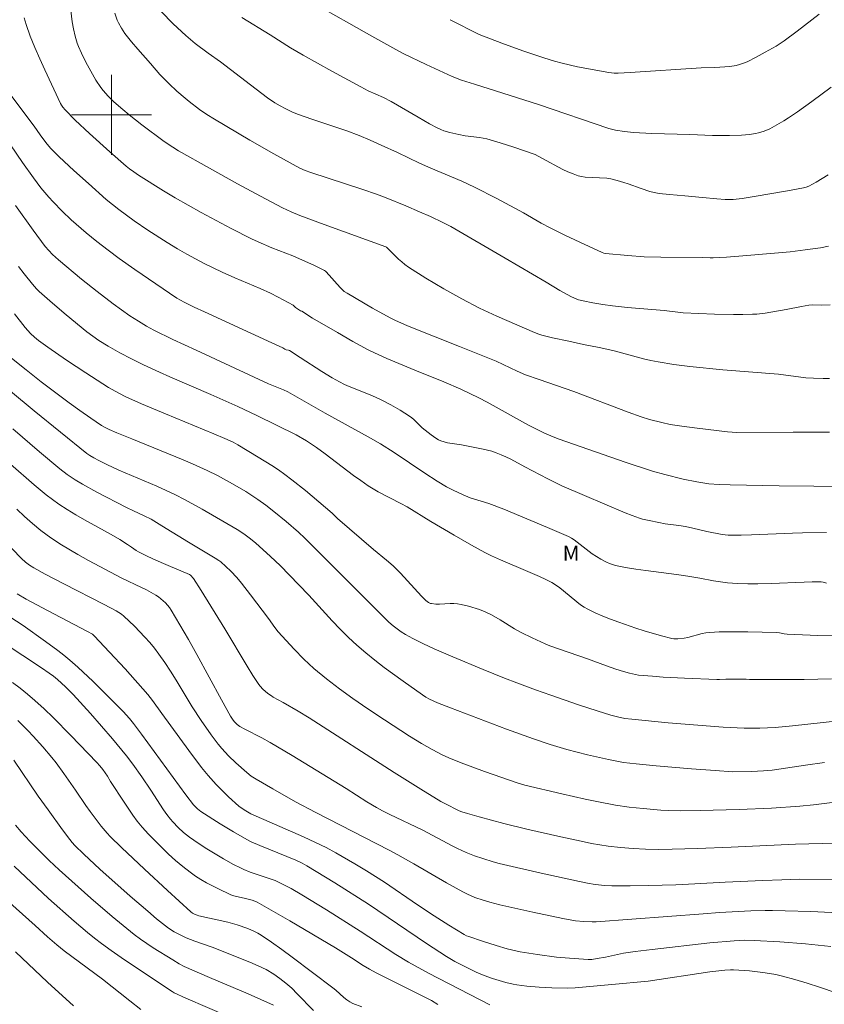
# Model space of a CAD drawing. Units: metres. Extents: x 281187 to 281703, y 1668797 to 1669362.
# Drawn here: x 281291 to 281371, y 1668911 to 1669010 of the extents above; entities that cross this region are included whole.
import ezdxf
from ezdxf.enums import TextEntityAlignment as Align

# ---------------------------------------------------------------- set-up
doc = ezdxf.new("R2010")
doc.units = ezdxf.units.M
doc.header["$MEASUREMENT"] = 0
for name, color, linetype, lineweight, true_color in [('Curvas_Intermediarias', 7, 'Continuous', 9, 0x783c14), ('Curvas_Mestras', 7, 'Continuous', 20, 0x783c14), ('Topon_Vegetacao', 7, 'Continuous', 9, 0x00ff33)]:
    doc.layers.add(name, color=color, linetype=linetype, lineweight=lineweight, true_color=true_color)
doc.layers.add('Malha_Coordenadas', color=7, linetype='Continuous', lineweight=15)
doc.styles.add('Arial', font='arial.ttf', dxfattribs={"height": 1.5})

msp = doc.modelspace()

# ---------------------------------------------------------------- linework, layer by layer
at = {"layer": 'Curvas_Intermediarias', "flags": 128}
for points, elevation in [([(281295.903, 1669010.726), (281296.085, 1669009.298), (281296.205, 1669008.59), (281296.37, 1669007.882), (281296.592, 1669007.185), (281296.72, 1669006.843), (281297.006, 1669006.173), (281297.446, 1669005.257), (281297.928, 1669004.357), (281298.453, 1669003.485), (281298.955, 1669002.753), (281299.188, 1669002.448), (281299.689, 1669001.864), (281300.228, 1669001.316), (281301.128, 1669000.529), (281301.759, 1669000.013), (281303.047, 1668999.009), (281305.285, 1668997.345), (281306.128, 1668996.773), (281306.706, 1668996.416), (281309.784, 1668994.675), (281312.58, 1668993.123), (281315.388, 1668991.595), (281317.079, 1668990.696), (281317.945, 1668990.302), (281318.831, 1668989.952), (281321.264, 1668989.049), (281327.404, 1668986.824), (281327.489, 1668986.765), (281327.797, 1668986.479), (281328.699, 1668985.589), (281329.008, 1668985.304), (281329.329, 1668985.035), (281329.667, 1668984.789), (281331.413, 1668983.668), (281333.204, 1668982.606), (281335.026, 1668981.597), (281336.787, 1668980.685), (281338.499, 1668979.885), (281342.257, 1668978.245), (281342.703, 1668978.077), (281343.006, 1668977.988), (281344.079, 1668977.727), (281345.697, 1668977.37), (281347.167, 1668977.058), (281348.734, 1668976.754), (281349.514, 1668976.586), (281350.245, 1668976.406), (281353.157, 1668975.63), (281353.889, 1668975.457), (281354.625, 1668975.306), (281356.203, 1668975.052), (281357.791, 1668974.854), (281361.106, 1668974.519), (281366.669, 1668974.083), (281369.37, 1668973.73), (281370.144, 1668973.667), (281371.114, 1668973.641), (281371.761, 1668973.658)], 174), ([(281371.899, 1669002.784), (281369.976, 1669001.336), (281368.558, 1669000.314), (281367.655, 1668999.701), (281367.195, 1668999.408), (281366.256, 1668998.862), (281365.776, 1668998.614), (281365.225, 1668998.384), (281364.646, 1668998.212), (281364.351, 1668998.145), (281363.759, 1668998.043), (281362.964, 1668997.964), (281361.757, 1668997.932), (281360.05, 1668997.949), (281357.791, 1668998.045), (281353.982, 1668998.155), (281352.161, 1668998.245), (281351.265, 1668998.334), (281350.379, 1668998.477), (281349.715, 1668998.652), (281342.684, 1669001.025), (281336.293, 1669003.076), (281334.98, 1669003.471), (281334.051, 1669003.844), (281331.442, 1669005.037), (281329.218, 1669006.111), (281328.401, 1669006.534), (281326.025, 1669007.858), (281320.107, 1669011.209)], 178), ([(281291.266, 1669009.691), (281291.472, 1669009.021), (281291.889, 1669007.874), (281292.347, 1669006.738), (281292.836, 1669005.612), (281293.347, 1669004.492), (281294.911, 1669001.153), (281295.017, 1669000.957), (281295.145, 1669000.773), (281295.365, 1669000.52), (281296.39, 1668999.479), (281297.8, 1668998.132), (281299.838, 1668996.301), (281301.467, 1668994.876), (281301.809, 1668994.599), (281302.225, 1668994.294), (281302.716, 1668993.963), (281305.189, 1668992.415), (281306.376, 1668991.701), (281308.959, 1668990.251), (281311.959, 1668988.639), (281313.985, 1668987.619), (281314.66, 1668987.304), (281316.033, 1668986.725), (281318.111, 1668985.896), (281318.798, 1668985.606), (281320.231, 1668984.967), (281321.285, 1668984.452), (281321.38, 1668984.387), (281321.465, 1668984.304), (281322.868, 1668982.734), (281323.093, 1668982.507), (281323.269, 1668982.358), (281323.56, 1668982.169), (281326.088, 1668980.693), (281327.852, 1668979.709), (281328.317, 1668979.476), (281329.566, 1668978.929), (281334.786, 1668976.846), (281338.43, 1668975.373), (281340.549, 1668974.379), (281341.369, 1668974.03), (281342.744, 1668973.534), (281346.201, 1668972.345), (281351.637, 1668970.272), (281352.915, 1668969.811), (281353.755, 1668969.555), (281354.995, 1668969.235), (281355.83, 1668969.061), (281357.002, 1668968.87), (281358.512, 1668968.67), (281361.543, 1668968.328), (281362.018, 1668968.284), (281362.495, 1668968.263), (281368.114, 1668968.27), (281371.753, 1668968.3)], 173), ([(281371.664, 1668986.871), (281370.858, 1668986.724), (281369.31, 1668986.5), (281367.824, 1668986.327), (281363.492, 1668985.939), (281361.469, 1668985.791), (281360.12, 1668985.71), (281359.816, 1668985.708), (281359.054, 1668985.744), (281354.883, 1668985.782), (281353.216, 1668985.827), (281351.582, 1668985.932), (281349.353, 1668986.148), (281349.186, 1668986.19), (281349.026, 1668986.254), (281346.794, 1668987.285), (281345.312, 1668987.984), (281343.842, 1668988.707), (281342.938, 1668989.19), (281341.157, 1668990.207), (281338.503, 1668991.63), (281336.282, 1668992.773), (281335.025, 1668993.372), (281331.914, 1668994.66), (281330.796, 1668995.174), (281328.573, 1668996.23), (281326.935, 1668996.983), (281325.854, 1668997.474), (281324.763, 1668997.941), (281323.519, 1668998.414), (281322.822, 1668998.655), (281320.012, 1668999.573), (281318.695, 1669000.028), (281318.087, 1669000.27), (281317.363, 1669000.624), (281316.845, 1669000.905), (281316.337, 1669001.205), (281315.589, 1669001.701), (281313.884, 1669002.992), (281310.898, 1669005.291), (281309.652, 1669006.167), (281308.36, 1669007.153), (281307.438, 1669007.952), (281306.182, 1669009.118), (281304.973, 1669010.324)], 176), ([(281371.626, 1668994.011), (281370.406, 1668993.276), (281369.674, 1668992.859), (281369.424, 1668992.767), (281369.163, 1668992.702), (281367.566, 1668992.409), (281364.221, 1668991.859), (281363.032, 1668991.642), (281362.437, 1668991.563), (281362.138, 1668991.545), (281361.322, 1668991.553), (281360.504, 1668991.607), (281359.068, 1668991.73), (281357.297, 1668991.921), (281355.76, 1668992.034), (281354.745, 1668992.151), (281354.244, 1668992.242), (281353.803, 1668992.35), (281352.934, 1668992.634), (281351.643, 1668993.114), (281351.209, 1668993.258), (281350.549, 1668993.449), (281349.883, 1668993.613), (281349.501, 1668993.678), (281348.03, 1668993.728), (281347.322, 1668993.775), (281346.976, 1668993.83), (281346.64, 1668993.917), (281346.123, 1668994.102), (281345.614, 1668994.318), (281345.111, 1668994.558), (281342.993, 1668995.658), (281342.349, 1668996.03), (281340.207, 1668996.787), (281338.858, 1668997.221), (281337.498, 1668997.608), (281337.147, 1668997.688), (281336.792, 1668997.747), (281335.356, 1668997.92), (281334.699, 1668998.042), (281333.797, 1668998.238), (281333.211, 1668998.414), (281332.928, 1668998.524), (281332.539, 1668998.703), (281331.781, 1668999.11), (281330.664, 1668999.775), (281327.947, 1669001.332), (281327.177, 1669001.73), (281325.656, 1669002.421), (281324.908, 1669002.79), (281322.028, 1669004.355), (281319.172, 1669005.964), (281317.878, 1669006.712), (281315.847, 1669008.009), (281313.033, 1669009.727)], 177), ([(281370.729, 1669010.068), (281368.512, 1669008.356), (281367.23, 1669007.404), (281366.432, 1669006.881), (281365.335, 1669006.255), (281364.435, 1669005.759), (281363.517, 1669005.317), (281363.048, 1669005.128), (281362.741, 1669005.03), (281362.426, 1669004.954), (281361.78, 1669004.854), (281360.801, 1669004.757), (281360.272, 1669004.727), (281358.942, 1669004.712), (281351.817, 1669004.252), (281350.629, 1669004.187), (281350.225, 1669004.185), (281349.689, 1669004.244), (281346.572, 1669004.815), (281345.028, 1669005.161), (281344.266, 1669005.368), (281343.205, 1669005.691), (281341.099, 1669006.402), (281339.01, 1669007.17), (281336.727, 1669008.039), (281333.844, 1669009.517)], 179), ([(281377.135, 1668962.818), (281366.713, 1668962.936), (281361.812, 1668963.009), (281360.714, 1668963.048), (281359.684, 1668963.133), (281358.49, 1668963.318), (281357.118, 1668963.583), (281355.293, 1668964.039), (281354.055, 1668964.383), (281351.329, 1668965.292), (281344.751, 1668967.595), (281344.152, 1668967.818), (281343.212, 1668968.22), (281342.523, 1668968.555), (281341.687, 1668969.001), (281337.538, 1668971.283), (281336.7, 1668971.723), (281335.811, 1668972.162), (281334.91, 1668972.576), (281333.202, 1668973.326), (281330.329, 1668974.492), (281327.515, 1668975.665), (281326.276, 1668976.218), (281325.667, 1668976.516), (281324.11, 1668977.35), (281322.576, 1668978.232), (281320.105, 1668979.684), (281319.024, 1668980.365), (281318.898, 1668980.416), (281318.402, 1668980.749), (281318.175, 1668980.966), (281316.655, 1668981.795), (281315.882, 1668982.187), (281314.863, 1668982.654), (281312.318, 1668983.708), (281311.059, 1668984.264), (281309.281, 1668985.147), (281307.531, 1668986.083), (281306.6, 1668986.603), (281305.563, 1668987.231), (281303.63, 1668988.491), (281302.274, 1668989.415), (281300.736, 1668990.536), (281300.099, 1668991.036), (281299.475, 1668991.552), (281297.693, 1668993.127), (281296.23, 1668994.454), (281294.79, 1668995.802), (281293.908, 1668996.667), (281293.435, 1668997.253), (281292.882, 1668998.004), (281292.272, 1668998.872), (281289.536, 1669002.491)], 172), ([(281371.442, 1668958.257), (281369.061, 1668958.231), (281368.039, 1668958.202), (281363.955, 1668958.023), (281362.935, 1668957.996), (281361.618, 1668957.999), (281361.023, 1668958.062), (281359.487, 1668958.35), (281358.078, 1668958.697), (281357.37, 1668958.852), (281356.696, 1668958.96), (281355.341, 1668959.138), (281354.682, 1668959.252), (281353.715, 1668959.441), (281353.078, 1668959.597), (281352.765, 1668959.689), (281352.047, 1668959.942), (281351.34, 1668960.23), (281347.261, 1668961.944), (281345.01, 1668962.93), (281343.613, 1668963.613), (281341.297, 1668964.809), (281339.894, 1668965.57), (281339.421, 1668965.809), (281338.941, 1668966.031), (281338.453, 1668966.227), (281338.021, 1668966.37), (281337.133, 1668966.59), (281334.98, 1668967.002), (281333.585, 1668967.221), (281333.249, 1668967.305), (281332.924, 1668967.415), (281332.67, 1668967.532), (281332.425, 1668967.673), (281331.956, 1668968.005), (281331.061, 1668968.733), (281330.23, 1668969.542), (281330.011, 1668969.729), (281329.78, 1668969.899), (281328.859, 1668970.473), (281327.908, 1668971.007), (281326.938, 1668971.508), (281326.008, 1668971.952), (281323.745, 1668972.86), (281323.3, 1668973.057), (281322.793, 1668973.308), (281322.052, 1668973.724), (281321.023, 1668974.358), (281318.871, 1668975.762), (281317.787, 1668976.444), (281317.681, 1668976.487), (281317.45, 1668976.531), (281317.342, 1668976.566), (281317.219, 1668976.634), (281317.142, 1668976.699), (281316.021, 1668977.217), (281309.288, 1668980.307), (281308.251, 1668980.769), (281307.253, 1668981.272), (281306.536, 1668981.682), (281302.329, 1668984.536), (281300.784, 1668985.635), (281299.662, 1668986.471), (281298.557, 1668987.33), (281297.475, 1668988.216), (281295.992, 1668989.517), (281295.063, 1668990.391), (281294.17, 1668991.299), (281293.742, 1668991.768), (281292.951, 1668992.723), (281292.205, 1668993.718), (281291.113, 1668995.232), (281289.921, 1668996.997)], 171), ([(281290.723, 1668984.858), (281291.286, 1668984.108), (281292.114, 1668983.07), (281292.497, 1668982.626), (281292.776, 1668982.353), (281294.112, 1668981.176), (281295.466, 1668980.016), (281297.534, 1668978.323), (281298.126, 1668977.873), (281298.739, 1668977.45), (281299.688, 1668976.865), (281300.844, 1668976.223), (281302.016, 1668975.608), (281303.203, 1668975.02), (281304.816, 1668974.27), (281305.837, 1668973.815), (281309.944, 1668972.04), (281312.634, 1668970.837), (281314.523, 1668969.943), (281318.454, 1668968.005), (281319.497, 1668967.408), (281320.49, 1668966.768), (281321.365, 1668966.124), (281324.195, 1668963.964), (281324.912, 1668963.439), (281325.639, 1668962.93), (281325.972, 1668962.715), (281326.662, 1668962.324), (281328.913, 1668961.152), (281329.537, 1668960.812), (281331.928, 1668959.36), (281334.242, 1668957.99), (281335.99, 1668956.984), (281337.317, 1668956.264), (281337.992, 1668955.926), (281338.875, 1668955.522), (281341.619, 1668954.373), (281342.781, 1668953.856), (281343.396, 1668953.569), (281343.995, 1668953.255), (281344.284, 1668953.082), (281344.804, 1668952.718), (281346.885, 1668951.017), (281347.246, 1668950.78), (281347.606, 1668950.585), (281348.341, 1668950.215), (281349.094, 1668949.879), (281349.861, 1668949.581), (281350.7, 1668949.282), (281352.391, 1668948.707), (281353.242, 1668948.435), (281354.95, 1668947.93), (281356.002, 1668947.662), (281356.202, 1668947.64), (281356.607, 1668947.638), (281357.212, 1668947.702), (281357.58, 1668947.77), (281359.038, 1668948.159), (281359.405, 1668948.232), (281359.776, 1668948.273), (281360.723, 1668948.316), (281361.673, 1668948.334), (281363.579, 1668948.32), (281366.437, 1668948.249), (281366.751, 1668948.219), (281367.22, 1668948.138), (281367.534, 1668948.102), (281370.574, 1668947.969), (281372.094, 1668947.937)], 169), ([(281371.953, 1668943.633), (281369.219, 1668943.562), (281367.855, 1668943.545), (281365.811, 1668943.549), (281363.768, 1668943.566), (281363.416, 1668943.592), (281361.958, 1668943.605), (281361.374, 1668943.6), (281360.743, 1668943.553), (281360.49, 1668943.549), (281357.267, 1668943.687), (281355.12, 1668943.803), (281354.048, 1668943.878), (281352.672, 1668944.005), (281352.366, 1668944.055), (281351.758, 1668944.191), (281351.158, 1668944.357), (281350.387, 1668944.597), (281349.45, 1668944.926), (281347.583, 1668945.615), (281343.818, 1668946.942), (281343.328, 1668947.13), (281342.042, 1668947.718), (281340.932, 1668948.265), (281340.274, 1668948.623), (281338.843, 1668949.519), (281337.963, 1668950.034), (281337.356, 1668950.341), (281336.787, 1668950.549), (281335.686, 1668950.886), (281334.941, 1668951.054), (281334.566, 1668951.115), (281334.215, 1668951.147), (281333.859, 1668951.152), (281332.784, 1668951.105), (281332.429, 1668951.103), (281331.977, 1668951.142), (281331.876, 1668951.172), (281331.68, 1668951.26), (281331.424, 1668951.452), (281330.988, 1668951.892), (281328.89, 1668954.201), (281328.143, 1668954.933), (281327.498, 1668955.482), (281326.182, 1668956.553), (281322.586, 1668959.671), (281322.042, 1668960.189), (281319.389, 1668962.44), (281318.036, 1668963.53), (281317.341, 1668964.051), (281316.691, 1668964.508), (281316.028, 1668964.949), (281314.676, 1668965.794), (281312.628, 1668967.031), (281312.151, 1668967.284), (281311.345, 1668967.649), (281310.242, 1668968.118), (281305.402, 1668970.116), (281302.99, 1668971.132), (281301.434, 1668971.821), (281300.726, 1668972.173), (281299.693, 1668972.755), (281297.433, 1668974.208), (281295.524, 1668975.48), (281293.639, 1668976.784), (281292.709, 1668977.45), (281292.297, 1668977.778), (281291.912, 1668978.141), (281291.388, 1668978.734), (281290.315, 1668980.128)], 168), ([(281378.475, 1668940.065), (281368.062, 1668938.93), (281366.328, 1668938.777), (281364.778, 1668938.697), (281363.228, 1668938.691), (281362.53, 1668938.713), (281361.133, 1668938.791), (281355.621, 1668939.243), (281351.997, 1668939.585), (281351.305, 1668939.668), (281350.576, 1668939.814), (281349.897, 1668939.979), (281348.522, 1668940.412), (281346.669, 1668941.029), (281343.899, 1668941.984), (281342.359, 1668942.529), (281340.511, 1668943.214), (281339.285, 1668943.687), (281337.142, 1668944.544), (281334.096, 1668945.817), (281332.256, 1668946.628), (281331.18, 1668947.126), (281330.118, 1668947.649), (281329.375, 1668948.047), (281328.95, 1668948.32), (281328.541, 1668948.618), (281328.147, 1668948.934), (281327.732, 1668949.305), (281320.737, 1668956.29), (281319.315, 1668957.695), (281318.68, 1668958.298), (281317.45, 1668959.365), (281316.242, 1668960.361), (281315.414, 1668960.995), (281314.628, 1668961.554), (281313.417, 1668962.348), (281312.095, 1668963.129), (281310.588, 1668963.945), (281309.565, 1668964.453), (281308.112, 1668965.111), (281307.17, 1668965.516), (281302.048, 1668967.623), (281300.523, 1668968.232), (281299.766, 1668968.55), (281299.437, 1668968.708), (281299.018, 1668968.957), (281297.93, 1668969.695), (281296.848, 1668970.444), (281295.778, 1668971.21), (281292.98, 1668973.326), (281291.486, 1668974.5), (281290.013, 1668975.698)], 167), ([(281371.253, 1668935.271), (281369.348, 1668935.008), (281366.007, 1668934.507), (281365.149, 1668934.431), (281363.945, 1668934.364), (281362.082, 1668934.347), (281360.326, 1668934.452), (281357.972, 1668934.627), (281354.442, 1668934.925), (281352.43, 1668935.118), (281351.177, 1668935.278), (281350.349, 1668935.421), (281349.653, 1668935.562), (281347.573, 1668936.026), (281345.51, 1668936.558), (281343.838, 1668937.065), (281342.183, 1668937.631), (281339.483, 1668938.606), (281333.868, 1668940.715), (281332.588, 1668941.232), (281331.777, 1668941.608), (281331.413, 1668941.802), (281331.068, 1668942.024), (281329.16, 1668943.389), (281327.262, 1668944.774), (281326.33, 1668945.487), (281325.417, 1668946.222), (281324.529, 1668946.983), (281323.683, 1668947.767), (281322.864, 1668948.582), (281322.065, 1668949.418), (281319.711, 1668951.979), (281317.775, 1668954.031), (281316.901, 1668954.92), (281315.856, 1668955.902), (281314.43, 1668957.178), (281313.899, 1668957.623), (281313.226, 1668958.13), (281312.552, 1668958.57), (281309.059, 1668960.589), (281307.29, 1668961.557), (281306.394, 1668962.017), (281305.467, 1668962.462), (281304.528, 1668962.886), (281300.736, 1668964.502), (281299.53, 1668965.044), (281298.743, 1668965.436), (281298.23, 1668965.717), (281297.831, 1668965.955), (281297.547, 1668966.153), (281292.269, 1668970.429), (281289.929, 1668972.384)], 166), ([(281375.011, 1668927.268), (281368.341, 1668927.088), (281361.925, 1668926.789), (281358.555, 1668926.654), (281356.014, 1668926.588), (281354.694, 1668926.571), (281353.377, 1668926.595), (281352.121, 1668926.659), (281350.866, 1668926.757), (281349.617, 1668926.904), (281347.966, 1668927.183), (281346.939, 1668927.386), (281344.891, 1668927.832), (281341.499, 1668928.6), (281339.198, 1668929.153), (281336.735, 1668929.829), (281335.58, 1668930.162), (281335.006, 1668930.339), (281334.737, 1668930.443), (281333.324, 1668931.151), (281332.926, 1668931.368), (281330.919, 1668932.591), (281328.263, 1668934.254), (281319.763, 1668939.722), (281318.656, 1668940.399), (281317.163, 1668941.275), (281316.175, 1668941.803), (281315.985, 1668941.918), (281315.633, 1668942.17), (281315.142, 1668942.585), (281314.854, 1668942.898), (281314.729, 1668943.068), (281314.136, 1668943.976), (281313.559, 1668944.898), (281311.322, 1668948.64), (281308.968, 1668952.464), (281308.198, 1668953.666), (281307.893, 1668953.98), (281307.786, 1668954.047), (281305.684, 1668954.943), (281304.198, 1668955.6), (281303.444, 1668955.946), (281302.702, 1668956.312), (281302.466, 1668956.456), (281302.019, 1668956.791), (281301.608, 1668957.072), (281300.851, 1668957.556), (281299.974, 1668958.059), (281297.316, 1668959.525), (281296.439, 1668960.027), (281295.575, 1668960.547), (281294.73, 1668961.095), (281294.1, 1668961.543), (281293.486, 1668962.014), (281292.294, 1668963.008), (281289.906, 1668965.095)], 164), ([(281372.824, 1668923.574), (281368.728, 1668923.592), (281366.988, 1668923.544), (281365.098, 1668923.467), (281361.32, 1668923.295), (281358.285, 1668923.129), (281356.404, 1668923.051), (281353.665, 1668922.978), (281351.839, 1668922.947), (281350.013, 1668922.94), (281349.289, 1668922.97), (281348.329, 1668923.082), (281347.554, 1668923.215), (281346.782, 1668923.369), (281342.931, 1668924.209), (281338.733, 1668925.163), (281338.13, 1668925.323), (281337.102, 1668925.658), (281336.274, 1668925.944), (281335.459, 1668926.259), (281334.575, 1668926.661), (281334.097, 1668926.903), (281331.059, 1668928.549), (281327.822, 1668930.062), (281327.097, 1668930.419), (281326.477, 1668930.753), (281325.524, 1668931.326), (281323.463, 1668932.654), (281318.043, 1668935.963), (281315.859, 1668937.258), (281315.019, 1668937.718), (281313.317, 1668938.594), (281312.814, 1668938.878), (281312.569, 1668939.063), (281312.268, 1668939.374), (281312.112, 1668939.579), (281311.9, 1668939.905), (281310.996, 1668941.515), (281308.53, 1668946.045), (281307.698, 1668947.546), (281306.845, 1668949.032), (281305.965, 1668950.498), (281305.794, 1668950.751), (281305.602, 1668950.992), (281305.393, 1668951.221), (281305.169, 1668951.436), (281304.688, 1668951.825), (281304.436, 1668951.996), (281303.975, 1668952.274), (281303.498, 1668952.528), (281303.009, 1668952.766), (281301.027, 1668953.68), (281297.704, 1668955.453), (281296.638, 1668956.061), (281295.008, 1668957.029), (281293.945, 1668957.711), (281293.432, 1668958.075), (281292.936, 1668958.461), (281292.121, 1668959.15), (281291.325, 1668959.864), (281290.543, 1668960.595)], 163), ([(281375.372, 1668920.106), (281369.898, 1668920.359), (281367.327, 1668920.447), (281366.042, 1668920.472), (281365.326, 1668920.472), (281363.895, 1668920.435), (281360.761, 1668920.278), (281359.135, 1668920.137), (281348.435, 1668919.328), (281348.045, 1668919.32), (281347.203, 1668919.354), (281346.365, 1668919.431), (281345.09, 1668919.666), (281342.103, 1668920.291), (281338.792, 1668921.042), (281337.797, 1668921.302), (281337.142, 1668921.499), (281336.32, 1668921.785), (281335.587, 1668922.094), (281335.115, 1668922.331), (281333.469, 1668923.246), (281330.209, 1668925.139), (281328.621, 1668926.033), (281327.741, 1668926.496), (281320.407, 1668930.254), (281318.399, 1668931.348), (281316.133, 1668932.62), (281314.466, 1668933.584), (281313.977, 1668933.9), (281313.519, 1668934.257), (281312.413, 1668935.244), (281311.7, 1668935.929), (281311.031, 1668936.652), (281310.662, 1668937.097), (281309.959, 1668938.02), (281308.967, 1668939.454), (281308.081, 1668940.813), (281306.465, 1668943.494), (281305.917, 1668944.381), (281305.348, 1668945.251), (281304.748, 1668946.097), (281304.296, 1668946.68), (281303.823, 1668947.25), (281303.332, 1668947.806), (281302.303, 1668948.876), (281301.232, 1668949.889), (281300.99, 1668950.087), (281300.73, 1668950.263), (281300.458, 1668950.423), (281299.279, 1668951.046), (281295.236, 1668953.11), (281293.388, 1668954.082), (281292.252, 1668954.713), (281291.815, 1668954.991), (281291.401, 1668955.301), (281291.019, 1668955.646), (281289.119, 1668957.61)], 162), ([(281290.596, 1668952.114), (281291.465, 1668951.607), (281293.604, 1668950.454), (281297.618, 1668948.364), (281298.101, 1668948.076), (281298.263, 1668947.937), (281299.823, 1668946.286), (281301.367, 1668944.614), (281303.632, 1668942.064), (281304.119, 1668941.452), (281305.023, 1668940.168), (281307.74, 1668936.448), (281309.014, 1668934.772), (281309.674, 1668933.954), (281310.448, 1668933.078), (281310.854, 1668932.655), (281311.693, 1668931.834), (281312.715, 1668930.901), (281313.249, 1668930.53), (281313.937, 1668930.13), (281319.194, 1668927.819), (281320.96, 1668926.998), (281321.448, 1668926.754), (281322.41, 1668926.238), (281324.305, 1668925.15), (281325.487, 1668924.435), (281327.292, 1668923.291), (281330.596, 1668921.028), (281332.258, 1668919.921), (281333.708, 1668919.003), (281335.245, 1668918.066), (281335.474, 1668917.953), (281335.712, 1668917.86), (281337.073, 1668917.395), (281338.444, 1668916.957), (281339.547, 1668916.646), (281340.849, 1668916.353), (281342.577, 1668916.062), (281344.454, 1668915.819), (281345.773, 1668915.696), (281347.627, 1668915.578), (281347.994, 1668915.587), (281348.521, 1668915.656), (281349.376, 1668915.817), (281351.164, 1668916.207), (281352.318, 1668916.372), (281354.029, 1668916.583), (281359.807, 1668917.245), (281362.238, 1668917.447), (281363.232, 1668917.496), (281364.224, 1668917.486), (281366.78, 1668917.333), (281369.336, 1668917.126), (281371.885, 1668916.863)], 161), ([(281289.294, 1668947.176), (281293.023, 1668944.73), (281293.785, 1668944.199), (281294.205, 1668943.891), (281294.609, 1668943.564), (281295.41, 1668942.839), (281296.175, 1668942.073), (281297.903, 1668940.151), (281300.091, 1668937.63), (281301.514, 1668935.92), (281302.145, 1668935.102), (281303.037, 1668933.833), (281303.947, 1668932.499), (281305.21, 1668930.543), (281305.544, 1668930.069), (281305.895, 1668929.611), (281306.137, 1668929.324), (281306.657, 1668928.776), (281307.217, 1668928.265), (281307.805, 1668927.792), (281308.652, 1668927.194), (281309.533, 1668926.637), (281311.208, 1668925.643), (281312.21, 1668925.078), (281312.893, 1668924.73), (281313.239, 1668924.568), (281313.878, 1668924.309), (281316.368, 1668923.464), (281317.235, 1668923.038), (281317.958, 1668922.655), (281319.023, 1668922.046), (281321.497, 1668920.528), (281324.852, 1668918.415), (281328.409, 1668916.087), (281329.667, 1668915.321), (281330.333, 1668914.942), (281331.686, 1668914.219), (281337.823, 1668911.048)], 159), ([(281290.103, 1668943.275), (281290.871, 1668942.691), (281291.623, 1668942.09), (281292.354, 1668941.464), (281293.275, 1668940.619), (281294.179, 1668939.752), (281295.944, 1668937.972), (281298.546, 1668935.257), (281298.848, 1668934.915), (281299.129, 1668934.555), (281299.602, 1668933.899), (281299.922, 1668933.371), (281301.259, 1668931.305), (281302.125, 1668930.011), (281302.587, 1668929.39), (281303.079, 1668928.794), (281303.706, 1668928.099), (281304.355, 1668927.417), (281305.023, 1668926.751), (281305.711, 1668926.104), (281306.415, 1668925.476), (281307.135, 1668924.872), (281307.868, 1668924.292), (281308.396, 1668923.912), (281308.947, 1668923.559), (281309.515, 1668923.23), (281310.685, 1668922.624), (281311.869, 1668922.065), (281312.11, 1668921.967), (281312.36, 1668921.89), (281313.393, 1668921.669), (281314.051, 1668921.499), (281314.316, 1668921.417), (281314.567, 1668921.305), (281317.814, 1668919.446), (281322.383, 1668916.743), (281324.002, 1668915.735), (281325.158, 1668914.978), (281325.786, 1668914.605), (281326.451, 1668914.253), (281328.651, 1668913.139), (281331.984, 1668911.472), (281332.597, 1668911.073)], 158), ([(281290.648, 1668939.462), (281291.68, 1668938.438), (281292.182, 1668937.911), (281293.157, 1668936.831), (281294.055, 1668935.763), (281294.466, 1668935.234), (281295.259, 1668934.152), (281296.423, 1668932.508), (281297.444, 1668930.963), (281297.868, 1668930.357), (281298.972, 1668928.893), (281299.565, 1668928.197), (281299.881, 1668927.868), (281301.004, 1668926.765), (281303.289, 1668924.595), (281305.609, 1668922.458), (281307.94, 1668920.34), (281308.103, 1668920.216), (281308.284, 1668920.115), (281308.567, 1668919.99), (281308.739, 1668919.934), (281311.62, 1668919.302), (281312.577, 1668919.038), (281313.629, 1668918.676), (281314.31, 1668918.38), (281314.636, 1668918.208), (281314.95, 1668918.016), (281315.998, 1668917.305), (281317.034, 1668916.569), (281318.058, 1668915.815), (281322.122, 1668912.742), (281322.407, 1668912.512), (281323.228, 1668911.768), (281323.512, 1668911.539), (281323.81, 1668911.339), (281324.13, 1668911.18), (281325.019, 1668910.854)], 157), ([(281320.174, 1668910.486), (281318.564, 1668912.154), (281318.009, 1668912.692), (281317.436, 1668913.204), (281316.84, 1668913.681), (281316.217, 1668914.112), (281315.455, 1668914.556), (281314.66, 1668914.953), (281313.842, 1668915.313), (281310.066, 1668916.794), (281308.319, 1668917.394), (281307.888, 1668917.556), (281307.464, 1668917.735), (281306.853, 1668918.026), (281306.256, 1668918.35), (281305.687, 1668918.716), (281304.515, 1668919.645), (281303.624, 1668920.387), (281301.865, 1668921.905), (281298.846, 1668924.587), (281297.236, 1668926.101), (281296.351, 1668926.965), (281296.082, 1668927.256), (281295.833, 1668927.565), (281295.103, 1668928.542), (281293.668, 1668930.518), (281292.692, 1668931.904), (281290.234, 1668935.482)], 156), ([(281290.273, 1668924.906), (281293.707, 1668921.657), (281296.274, 1668919.392), (281297.619, 1668918.263), (281298.305, 1668917.715), (281299.002, 1668917.182), (281299.987, 1668916.463), (281300.985, 1668915.761), (281303.007, 1668914.39), (281306.057, 1668912.359), (281306.273, 1668912.23), (281307.439, 1668911.709), (281311.764, 1668909.85)], 154), ([(281287.927, 1668922.923), (281292.384, 1668918.965), (281293.606, 1668917.848), (281294.543, 1668917.045), (281295.287, 1668916.441), (281296.043, 1668915.863), (281299.099, 1668913.607), (281301.826, 1668911.424), (281302.936, 1668910.579)], 153), ([(281290.425, 1668916.326), (281293.605, 1668913.318), (281296.217, 1668910.94)], 152)]:
    msp.add_lwpolyline(points, dxfattribs=dict(at, elevation=elevation))
at = {"layer": 'Curvas_Mestras', "flags": 128}
for points, elevation in [([(281371.81, 1668981.024), (281370.915, 1668980.983), (281370.096, 1668981.001), (281369.689, 1668980.979), (281368.936, 1668980.86), (281367.435, 1668980.559), (281365.337, 1668980.197), (281364.474, 1668980.092), (281364.04, 1668980.067), (281363.097, 1668980.048), (281362.153, 1668980.047), (281360.262, 1668980.084), (281357.114, 1668980.217), (281355.243, 1668980.449), (281351.55, 1668980.763), (281350.078, 1668980.921), (281349.096, 1668981.05), (281348.116, 1668981.204), (281347.149, 1668981.402), (281346.674, 1668981.524), (281346.429, 1668981.603), (281345.953, 1668981.811), (281344.801, 1668982.444), (281343.429, 1668983.28), (281339.355, 1668985.671), (281333.908, 1668988.831), (281333.122, 1668989.253), (281331.872, 1668989.856), (281330.773, 1668990.311), (281329.407, 1668990.905), (281327.461, 1668991.705), (281326.481, 1668992.085), (281325.125, 1668992.559), (281321.649, 1668993.666), (281319.917, 1668994.235), (281319.359, 1668994.441), (281318.817, 1668994.686), (281316.238, 1668996.12), (281313.844, 1668997.481), (281310.284, 1668999.574), (281309.54, 1669000.041), (281308.813, 1669000.536), (281307.765, 1669001.333), (281307.352, 1669001.675), (281306.547, 1669002.385), (281305.763, 1669003.119), (281304.826, 1669004.04), (281303.892, 1669005.145), (281302.623, 1669006.567), (281302.005, 1669007.29), (281301.341, 1669008.152), (281300.993, 1669008.661), (281300.696, 1669009.195), (281300.576, 1669009.473), (281300.324, 1669010.168)], 175), ([(281290.402, 1668990.942), (281292.173, 1668988.471), (281293.388, 1668986.853), (281293.733, 1668986.44), (281294.107, 1668986.051), (281294.707, 1668985.507), (281297.019, 1668983.589), (281298.585, 1668982.338), (281300.17, 1668981.113), (281300.995, 1668980.507), (281301.84, 1668979.926), (281302.701, 1668979.371), (281303.499, 1668978.888), (281304.239, 1668978.483), (281306.134, 1668977.537), (281308.476, 1668976.469), (281315.704, 1668973.124), (281317.182, 1668972.51), (281317.628, 1668972.303), (281321.345, 1668970.173), (281325.656, 1668967.804), (281326.887, 1668967.103), (281328.263, 1668966.253), (281331.315, 1668964.202), (281332.545, 1668963.403), (281333.489, 1668962.834), (281334.144, 1668962.485), (281335.154, 1668962.016), (281335.855, 1668961.736), (281337.693, 1668961.153), (281339.204, 1668960.577), (281343.56, 1668958.767), (281345.659, 1668957.85), (281345.958, 1668957.695), (281346.242, 1668957.514), (281346.543, 1668957.29), (281347.718, 1668956.348), (281348.02, 1668956.126), (281348.887, 1668955.586), (281349.464, 1668955.282), (281349.761, 1668955.153), (281350.064, 1668955.045), (281350.373, 1668954.962), (281351.373, 1668954.762), (281352.382, 1668954.593), (281353.398, 1668954.447), (281356.461, 1668954.057), (281357.599, 1668953.897), (281358.782, 1668953.698), (281360.167, 1668953.434), (281361.093, 1668953.285), (281361.558, 1668953.231), (281362.564, 1668953.16), (281363.574, 1668953.128), (281364.585, 1668953.125), (281365.912, 1668953.147), (281369.202, 1668953.295), (281370.023, 1668953.324), (281370.93, 1668953.335), (281371.101, 1668953.299), (281371.435, 1668953.179)], 170), ([(281290.139, 1668968.617), (281292.822, 1668966.307), (281294.829, 1668964.631), (281295.588, 1668964.048), (281295.978, 1668963.774), (281296.378, 1668963.515), (281297.092, 1668963.089), (281298.551, 1668962.281), (281301.518, 1668960.746), (281302.218, 1668960.408), (281303.281, 1668959.926), (281303.972, 1668959.572), (281305.05, 1668958.938), (281307.702, 1668957.273), (281310.37, 1668955.683), (281310.742, 1668955.453), (281310.936, 1668955.314), (281311.943, 1668954.383), (281312.521, 1668953.763), (281312.987, 1668953.191), (281313.895, 1668952.026), (281315.679, 1668949.667), (281316.335, 1668948.761), (281316.675, 1668948.32), (281318.258, 1668946.587), (281319.222, 1668945.601), (281319.719, 1668945.125), (281320.229, 1668944.664), (281321.487, 1668943.617), (281322.789, 1668942.617), (281324.118, 1668941.653), (281325.609, 1668940.616), (281327.272, 1668939.515), (281329.799, 1668937.912), (281330.991, 1668937.173), (281332.044, 1668936.561), (281333.126, 1668936.005), (281333.954, 1668935.637), (281335.221, 1668935.136), (281337.27, 1668934.378), (281340.628, 1668933.204), (281341.322, 1668932.985), (281344.99, 1668932.119), (281347.324, 1668931.596), (281348.494, 1668931.352), (281350.355, 1668931.007), (281351.74, 1668930.814), (281353.131, 1668930.662), (281354.91, 1668930.502), (281355.687, 1668930.462), (281356.855, 1668930.443), (281358.811, 1668930.463), (281362.729, 1668930.572), (281365.963, 1668930.714), (281368.772, 1668930.903), (281370.142, 1668931.034), (281374.371, 1668931.552)], 165), ([(281289.293, 1668950.2), (281291.172, 1668948.942), (281293.415, 1668947.364), (281294.649, 1668946.464), (281295.249, 1668945.995), (281295.834, 1668945.508), (281296.627, 1668944.806), (281298.175, 1668943.356), (281299.686, 1668941.863), (281301.177, 1668940.354), (281301.802, 1668939.656), (281302.192, 1668939.167), (281303.012, 1668938.083), (281307.446, 1668932.017), (281308.206, 1668931.034), (281308.387, 1668930.822), (281308.587, 1668930.624), (281308.917, 1668930.366), (281310.871, 1668929.118), (281312.196, 1668928.318), (281313.543, 1668927.562), (281313.968, 1668927.347), (281314.841, 1668926.961), (281318.418, 1668925.506), (281319.049, 1668925.206), (281319.54, 1668924.93), (281322.313, 1668923.22), (281325.702, 1668921.093), (281331.473, 1668917.185), (281333.493, 1668915.873), (281334.318, 1668915.382), (281335.165, 1668914.927), (281336.458, 1668914.292), (281337.25, 1668913.955), (281338.063, 1668913.671), (281339.418, 1668913.281), (281340.147, 1668913.109), (281340.514, 1668913.039), (281341.499, 1668912.912), (281342.741, 1668912.804), (281343.988, 1668912.738), (281345.599, 1668912.707), (281346.331, 1668912.746), (281350.016, 1668913.07), (281353.637, 1668913.409), (281359.791, 1668914.324), (281361.306, 1668914.506), (281361.865, 1668914.54), (281362.144, 1668914.541), (281363.75, 1668914.422), (281365.079, 1668914.279), (281365.738, 1668914.182), (281366.393, 1668914.061), (281367.04, 1668913.913), (281368.283, 1668913.574), (281369.518, 1668913.201), (281370.748, 1668912.803), (281375.653, 1668911.15)], 160), ([(281290.423, 1668928.994), (281290.98, 1668928.322), (281291.844, 1668927.403), (281292.797, 1668926.43), (281293.769, 1668925.475), (281294.765, 1668924.548), (281297.936, 1668921.71), (281300.084, 1668919.857), (281301.175, 1668918.953), (281302.281, 1668918.07), (281302.893, 1668917.608), (281303.521, 1668917.167), (281304.162, 1668916.742), (281306.126, 1668915.531), (281306.784, 1668915.137), (281307.264, 1668914.88), (281309.791, 1668913.773), (281313.65, 1668912.142), (281314.925, 1668911.583), (281316.186, 1668911.001)], 155)]:
    msp.add_lwpolyline(points, dxfattribs=dict(at, elevation=elevation))
at = {"layer": 'Malha_Coordenadas', "flags": 128}
for points in [[(281300, 1669004), (281300, 1668996)], [(281304, 1669000), (281296, 1669000)]]:
    msp.add_lwpolyline(points, dxfattribs=at)

# ---------------------------------------------------------------- texts
at = {"layer": 'Topon_Vegetacao', "style": 'Arial'}
msp.add_text('M', height=1.5, dxfattribs=at).set_placement((281345.925, 1668956.186), align=Align.MIDDLE_CENTER)

doc.saveas('drawing.dxf')
